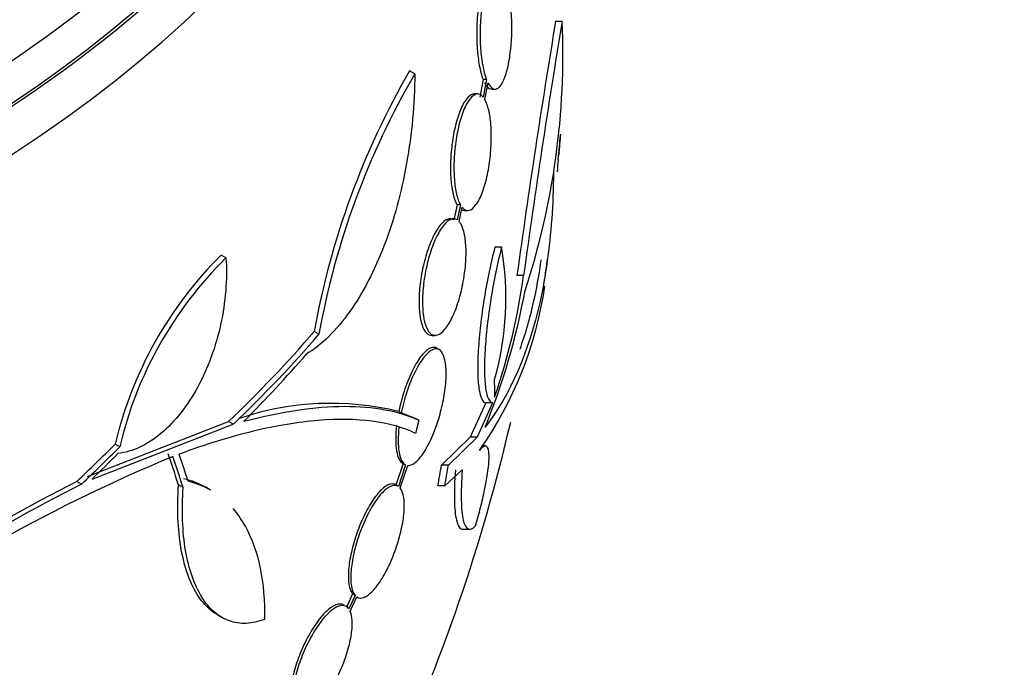
# Paper-space layout 'Layout1' of a CAD drawing. Units: millimetres. Extents: x 0 to 1877, y 0 to 2366.
# Drawn here: x 1597 to 1612, y 544 to 554 of the extents above; entities that cross this region are included whole.
import ezdxf
from ezdxf import colors
from ezdxf.entities.mleader import LeaderData, LeaderLine
from ezdxf.math import Vec2, Vec3

# ---------------------------------------------------------------- set-up
doc = ezdxf.new("R2010")
doc.units = ezdxf.units.MM
doc.layers.add('DV6_Défaut', color=7, linetype='Continuous')
doc.layers.add('Défaut', color=7, linetype='Continuous')

# ---------------------------------------------------------------- blocks, each defined once
blk = doc.blocks.new('_DOT')
at = {"color": 0}
blk.add_line((0, 0), (-1, 0), dxfattribs=at)
at = {"color": 0, "const_width": 0.333}
blk.add_lwpolyline([(-0.1665, 0, 1), (0.1665, 0, 1)], format="xyb", close=True, dxfattribs=at)
blk = doc.blocks.new('SE5')
at = {"layer": 'DV6_Défaut', "color": 7, "linetype": 'Continuous'}
for p, q in [((1605.582, 554.093), (1605.482, 554.093)), ((1603.306, 553.28), (1603.227, 553.326)), ((1604.363, 553.193), (1604.311, 552.923)), ((1604.415, 553.193), (1604.363, 553.193)), ((1604.415, 553.193), (1604.363, 552.923)), ((1604.389, 552.885), (1604.438, 553.143)), ((1604.276, 552.972), (1604.224, 552.972)), ((1604.496, 553.046), (1604.548, 553.046)), ((1603.96, 551.257), (1603.908, 551.026)), ((1604.013, 551.257), (1603.96, 551.257)), ((1604.013, 551.257), (1603.961, 551.026)), ((1603.99, 551.002), (1604.039, 551.22)), ((1604.074, 551.172), (1604.126, 551.172)), ((1604.647, 550.605), (1604.544, 550.605)), ((1600.391, 550.44), (1600.317, 550.483)), ((1604.987, 550.165), (1604.885, 550.165)), ((1601.827, 549.259), (1601.753, 549.302)), ((1603.57, 549.242), (1603.624, 549.242)), ((1603.683, 549.022), (1603.646, 549.043)), ((1604.404, 548.199), (1604.164, 547.669)), ((1604.508, 548.199), (1604.269, 547.669)), ((1604.508, 548.199), (1604.404, 548.199)), ((1603.06, 548.065), (1603.097, 548.043)), ((1603.329, 547.954), (1603.097, 548.043)), ((1603.368, 547.932), (1603.329, 547.954)), ((1598.251, 547.063), (1600.432, 547.913)), ((1598.322, 547.022), (1600.504, 547.871)), ((1600.504, 547.871), (1600.432, 547.913)), ((1604.164, 547.669), (1603.719, 547.238)), ((1604.269, 547.669), (1603.826, 547.238)), ((1604.269, 547.669), (1604.164, 547.669)), ((1598.75, 547.52), (1598.678, 547.561)), ((1604.392, 547.533), (1604.341, 547.533)), ((1603.127, 547.264), (1603.016, 546.93)), ((1603.165, 547.242), (1603.054, 546.908)), ((1603.081, 546.884), (1603.197, 547.233)), ((1603.826, 547.238), (1603.719, 547.238)), ((1603.77, 546.92), (1604.039, 547.164)), ((1598.159, 546.943), (1598.088, 546.984)), ((1599.73, 546.891), (1599.658, 546.932)), ((1600.152, 546.853), (1600.08, 546.895)), ((1603.049, 546.911), (1603.011, 546.933)), ((1603.77, 546.92), (1603.663, 546.92)), ((1604.056, 546.247), (1604.162, 546.247)), ((1602.347, 545.247), (1602.251, 545.04)), ((1602.384, 545.225), (1602.288, 545.019)), ((1602.309, 544.982), (1602.411, 545.201)), ((1602.384, 545.225), (1602.347, 545.247)), ((1602.411, 545.201), (1602.416, 545.198)), ((1600.25, 544.929), (1600.322, 544.888))]:
    blk.add_line(p, q, dxfattribs=at)
for centre, radius, start, end in [((1753.763, 529.535), 150.301, 170.59632, 172.11083), ((1750.479, 530.129), 146.865, 170.60919, 172.15901), ((1593.977, 553.571), 11.617, 341.7664, 2.5745), ((1613.967, 547.112), 12.409, 149.9481, 169.8349), ((1613.986, 547.071), 12.354, 149.8267, 169.7979), ((1590.159, 553.463), 15.438, 354.4174, 355.8167), ((1577.032, 554.371), 28.6, 355.2956, 355.9532), ((1600.088, 549.82), 4.627, 344.1926, 9.7709), ((1604.591, 546.165), 6.075, 134.706, 166.7094), ((1604.658, 546.121), 6.072, 134.6565, 166.679), ((1577.032, 554.371), 28.6, 351.3126, 352.0923), ((1595.244, 551.489), 9.832, 341.0002, 352.2629), ((1599.443, 550.871), 5.937, 324.9662, 351.5912), ((1594.553, 551.844), 10.63, 337.7709, 349.6621), ((1593.241, 548.367), 11.3, 359.5981, 0.9785), ((1602.013, 543.768), 4.423, 76.3089, 108.6752), ((1577.032, 554.371), 28.5, 335.2291, 346.8806), ((1609.269, 523.968), 25.332, 112.5149, 127.0542), ((1611.255, 520.955), 29.169, 116.8326, 126.6766), ((1611.288, 520.981), 29.092, 116.8259, 126.6954)]:
    blk.add_arc(centre, radius, start, end, dxfattribs=at)
for centre, major_axis, ratio, start_param, end_param in [((1577.032, 567.027), (-23.976, 0), 0.57735, 1.806125, 3.616357), ((1577.032, 564.169), (-25.906, 0), 0.57735, 1.830733, 3.499464), ((1577.032, 564.169), (-25.851, 0), 0.57735, 1.837338, 3.476037), ((1577.032, 563.353), (-26.346, 0), 0.57735, 1.845206, 3.441293), ((1577.032, 562.863), (-26.588, 0), 0.57735, 1.849248, 3.446829), ((1577.032, 562.863), (-26.535, 0), 0.57735, 1.84952, 3.381674), ((1577.032, 562.332), (-26.834, 0), 0.57735, 1.853625, 3.401435), ((1577.032, 552.521), (28.508, 0), 0.588158, -0.044853, -0.033407), ((1576.895, 556.737), (28.295, 1.633), 0.613313, -0.624683, -0.534515), ((1576.895, 556.737), (28.395, 1.639), 0.613313, -0.625382, -0.535552), ((1576.871, 556.541), (28.387, 2.101), 0.622589, -0.624237, -0.558819), ((1576.495, 557.095), (27.715, 5.456), 0.68115, -0.82182, -0.787893), ((1576.495, 557.095), (27.814, 5.475), 0.68115, -0.822129, -0.788324), ((1576.498, 557.025), (27.803, 5.589), 0.682816, -0.816259, -0.793256), ((1580.146, 557.144), (18.705, -21.013), 0.406292, 0.749121, 0.773103), ((1580.146, 557.144), (18.773, -21.089), 0.406292, 0.748886, 0.772782), ((1580.243, 557.239), (18.789, -21.042), 0.404696, 0.748242, 0.769006), ((1577.032, 551.234), (27.026, 0), 0.937965, 6.112138, 6.124858), ((1577.032, 551.234), (27.131, 0), 0.937964, 6.112809, 6.125479)]:
    blk.add_ellipse(centre, major_axis=major_axis, ratio=ratio, start_param=start_param, end_param=end_param, dxfattribs=at)
for points, knots in [([(1604.524, 554.846), (1604.496, 554.846), (1604.467, 554.827), (1604.44, 554.792), (1604.412, 554.757), (1604.386, 554.703), (1604.362, 554.636), (1604.34, 554.569), (1604.319, 554.487), (1604.303, 554.396), (1604.288, 554.308), (1604.277, 554.21), (1604.27, 554.109), (1604.263, 554.012), (1604.261, 553.91), (1604.264, 553.812), (1604.266, 553.716), (1604.273, 553.621), (1604.284, 553.535), (1604.295, 553.449), (1604.31, 553.369), (1604.328, 553.302), (1604.338, 553.261), (1604.35, 553.224), (1604.363, 553.193)], [0, 0, 0, 0, 0.137708, 0.137708, 0.137708, 0.277009, 0.277009, 0.277009, 0.413791, 0.413791, 0.413791, 0.545874, 0.545874, 0.545874, 0.673398, 0.673398, 0.673398, 0.798573, 0.798573, 0.798573, 0.924438, 0.924438, 0.924438, 1, 1, 1, 1]), ([(1604.686, 554.745), (1604.677, 554.764), (1604.667, 554.78), (1604.657, 554.794), (1604.631, 554.828), (1604.604, 554.845), (1604.576, 554.846), (1604.548, 554.846), (1604.519, 554.828), (1604.492, 554.792), (1604.464, 554.757), (1604.438, 554.703), (1604.415, 554.636), (1604.392, 554.569), (1604.372, 554.487), (1604.356, 554.396), (1604.34, 554.308), (1604.329, 554.21), (1604.322, 554.109), (1604.316, 554.012), (1604.314, 553.91), (1604.316, 553.812), (1604.319, 553.716), (1604.325, 553.621), (1604.336, 553.535), (1604.347, 553.449), (1604.362, 553.369), (1604.38, 553.302), (1604.391, 553.261), (1604.403, 553.224), (1604.415, 553.193)], [0, 0, 0, 0, 0.045214, 0.045214, 0.045214, 0.158699, 0.158699, 0.158699, 0.275117, 0.275117, 0.275117, 0.392197, 0.392197, 0.392197, 0.507167, 0.507167, 0.507167, 0.618202, 0.618202, 0.618202, 0.725418, 0.725418, 0.725418, 0.830667, 0.830667, 0.830667, 0.936493, 0.936493, 0.936493, 1, 1, 1, 1]), ([(1604.438, 553.143), (1604.444, 553.131), (1604.451, 553.12), (1604.457, 553.11), (1604.483, 553.072), (1604.51, 553.05), (1604.538, 553.046), (1604.566, 553.042), (1604.595, 553.056), (1604.622, 553.087), (1604.65, 553.119), (1604.676, 553.169), (1604.7, 553.233), (1604.723, 553.297), (1604.744, 553.376), (1604.761, 553.465), (1604.777, 553.551), (1604.789, 553.648), (1604.797, 553.748), (1604.804, 553.844), (1604.807, 553.946), (1604.806, 554.045), (1604.804, 554.142), (1604.798, 554.238), (1604.789, 554.326), (1604.779, 554.414), (1604.765, 554.496), (1604.748, 554.566), (1604.736, 554.614), (1604.723, 554.657), (1604.709, 554.694)], [0, 0, 0, 0, 0.028908, 0.028908, 0.028908, 0.143508, 0.143508, 0.143508, 0.260502, 0.260502, 0.260502, 0.378348, 0.378348, 0.378348, 0.494256, 0.494256, 0.494256, 0.60635, 0.60635, 0.60635, 0.714617, 0.714617, 0.714617, 0.820736, 0.820736, 0.820736, 0.92713, 0.92713, 0.92713, 1, 1, 1, 1]), ([(1603.306, 553.28), (1603.303, 552.814), (1603.261, 552.355), (1603.14, 551.678), (1603.091, 551.458), (1602.976, 551.035), (1602.91, 550.831), (1602.76, 550.44), (1602.677, 550.254), (1602.5, 549.912), (1602.405, 549.754), (1602.201, 549.466), (1602.092, 549.336), (1601.868, 549.116), (1601.753, 549.024), (1601.633, 548.952)], [0, 0, 0, 0, 0.25, 0.25, 0.375, 0.375, 0.5, 0.5, 0.625, 0.625, 0.75, 0.75, 0.875, 0.875, 1, 1, 1, 1]), ([(1604.386, 553.143), (1604.396, 553.124), (1604.406, 553.108), (1604.416, 553.095), (1604.442, 553.062), (1604.469, 553.046), (1604.496, 553.046)], [0, 0, 0, 0, 0.289423, 0.289423, 0.289423, 1, 1, 1, 1]), ([(1604.225, 552.972), (1604.21, 552.972), (1604.195, 552.968), (1604.18, 552.96), (1604.147, 552.944), (1604.112, 552.908), (1604.079, 552.857), (1604.046, 552.806), (1604.014, 552.736), (1603.985, 552.655), (1603.957, 552.575), (1603.932, 552.48), (1603.912, 552.38), (1603.893, 552.284), (1603.878, 552.18), (1603.869, 552.077), (1603.86, 551.978), (1603.857, 551.878), (1603.858, 551.784), (1603.86, 551.693), (1603.867, 551.606), (1603.879, 551.53), (1603.89, 551.453), (1603.907, 551.386), (1603.926, 551.332), (1603.937, 551.303), (1603.948, 551.278), (1603.96, 551.257)], [0, 0, 0, 0, 0.060259, 0.060259, 0.060259, 0.193311, 0.193311, 0.193311, 0.328008, 0.328008, 0.328008, 0.459939, 0.459939, 0.459939, 0.58587, 0.58587, 0.58587, 0.705658, 0.705658, 0.705658, 0.82204, 0.82204, 0.82204, 0.938906, 0.938906, 0.938906, 1, 1, 1, 1]), ([(1604.363, 552.923), (1604.351, 552.938), (1604.339, 552.949), (1604.326, 552.957), (1604.297, 552.975), (1604.265, 552.976), (1604.232, 552.96), (1604.199, 552.944), (1604.165, 552.908), (1604.132, 552.857), (1604.099, 552.806), (1604.067, 552.736), (1604.038, 552.655), (1604.01, 552.575), (1603.985, 552.48), (1603.965, 552.38), (1603.946, 552.284), (1603.931, 552.18), (1603.922, 552.077), (1603.913, 551.978), (1603.91, 551.878), (1603.912, 551.784), (1603.913, 551.693), (1603.92, 551.606), (1603.932, 551.53), (1603.943, 551.453), (1603.96, 551.386), (1603.979, 551.332), (1603.99, 551.303), (1604.001, 551.278), (1604.013, 551.257)], [0, 0, 0, 0, 0.050311, 0.050311, 0.050311, 0.164294, 0.164294, 0.164294, 0.282601, 0.282601, 0.282601, 0.402362, 0.402362, 0.402362, 0.519671, 0.519671, 0.519671, 0.631665, 0.631665, 0.631665, 0.738216, 0.738216, 0.738216, 0.84175, 0.84175, 0.84175, 0.945712, 0.945712, 0.945712, 1, 1, 1, 1]), ([(1604.039, 551.22), (1604.051, 551.206), (1604.063, 551.194), (1604.076, 551.186), (1604.106, 551.168), (1604.138, 551.167), (1604.171, 551.183), (1604.204, 551.2), (1604.238, 551.235), (1604.271, 551.286), (1604.304, 551.338), (1604.336, 551.407), (1604.364, 551.489), (1604.392, 551.569), (1604.417, 551.663), (1604.436, 551.763), (1604.455, 551.859), (1604.47, 551.963), (1604.478, 552.066), (1604.487, 552.165), (1604.49, 552.265), (1604.488, 552.359), (1604.487, 552.45), (1604.48, 552.538), (1604.469, 552.614), (1604.457, 552.691), (1604.441, 552.758), (1604.422, 552.812), (1604.412, 552.84), (1604.401, 552.865), (1604.389, 552.885)], [0, 0, 0, 0, 0.048998, 0.048998, 0.048998, 0.164183, 0.164183, 0.164183, 0.28277, 0.28277, 0.28277, 0.402614, 0.402614, 0.402614, 0.519814, 0.519814, 0.519814, 0.631735, 0.631735, 0.631735, 0.738423, 0.738423, 0.738423, 0.84225, 0.84225, 0.84225, 0.946482, 0.946482, 0.946482, 1, 1, 1, 1]), ([(1605.45, 551.748), (1605.447, 551.506), (1605.438, 551.271), (1605.405, 550.816), (1605.382, 550.596), (1605.322, 550.169), (1605.285, 549.963), (1605.065, 548.977), (1604.783, 548.332), (1604.393, 547.822)], [0, 0, 0, 0, 0.142935, 0.142935, 0.285779, 0.285779, 0.428623, 0.428623, 1, 1, 1, 1]), ([(1603.908, 551.026), (1603.893, 551.035), (1603.878, 551.04), (1603.862, 551.041), (1603.828, 551.044), (1603.792, 551.03), (1603.754, 550.999), (1603.715, 550.967), (1603.675, 550.917), (1603.636, 550.852), (1603.597, 550.786), (1603.558, 550.702), (1603.524, 550.609), (1603.49, 550.518), (1603.46, 550.414), (1603.436, 550.307), (1603.413, 550.206), (1603.396, 550.099), (1603.385, 549.995), (1603.375, 549.899), (1603.371, 549.803), (1603.373, 549.717), (1603.375, 549.633), (1603.382, 549.556), (1603.395, 549.491), (1603.408, 549.426), (1603.426, 549.372), (1603.449, 549.331), (1603.472, 549.289), (1603.499, 549.262), (1603.529, 549.249), (1603.542, 549.244), (1603.555, 549.242), (1603.568, 549.242)], [0, 0, 0, 0, 0.04841, 0.04841, 0.04841, 0.152471, 0.152471, 0.152471, 0.261919, 0.261919, 0.261919, 0.373453, 0.373453, 0.373453, 0.482205, 0.482205, 0.482205, 0.584436, 0.584436, 0.584436, 0.67993, 0.67993, 0.67993, 0.771722, 0.771722, 0.771722, 0.86397, 0.86397, 0.86397, 0.960251, 0.960251, 0.960251, 1, 1, 1, 1]), ([(1603.961, 551.026), (1603.954, 551.03), (1603.947, 551.033), (1603.94, 551.036), (1603.908, 551.047), (1603.873, 551.042), (1603.837, 551.02), (1603.799, 550.998), (1603.759, 550.956), (1603.72, 550.9), (1603.681, 550.842), (1603.641, 550.767), (1603.605, 550.68), (1603.569, 550.594), (1603.537, 550.494), (1603.509, 550.388), (1603.484, 550.288), (1603.463, 550.181), (1603.448, 550.075), (1603.435, 549.976), (1603.427, 549.876), (1603.426, 549.785), (1603.425, 549.697), (1603.43, 549.615), (1603.44, 549.544), (1603.45, 549.474), (1603.466, 549.413), (1603.486, 549.366), (1603.506, 549.318), (1603.532, 549.282), (1603.56, 549.262), (1603.589, 549.241), (1603.623, 549.237), (1603.658, 549.248), (1603.695, 549.26), (1603.734, 549.29), (1603.772, 549.336), (1603.812, 549.384), (1603.853, 549.45), (1603.89, 549.529), (1603.927, 549.607), (1603.962, 549.701), (1603.992, 549.803), (1604.02, 549.9), (1604.045, 550.007), (1604.063, 550.115), (1604.073, 550.179), (1604.082, 550.245), (1604.088, 550.309), (1604.097, 550.402), (1604.1, 550.493), (1604.098, 550.577), (1604.095, 550.66), (1604.087, 550.736), (1604.074, 550.8), (1604.061, 550.865), (1604.043, 550.918), (1604.021, 550.958), (1604.011, 550.975), (1604.001, 550.99), (1603.99, 551.002)], [0, 0, 0, 0, 0.012064, 0.012064, 0.012064, 0.067429, 0.067429, 0.067429, 0.125932, 0.125932, 0.125932, 0.18614, 0.18614, 0.18614, 0.245543, 0.245543, 0.245543, 0.301808, 0.301808, 0.301808, 0.354275, 0.354275, 0.354275, 0.404215, 0.404215, 0.404215, 0.45382, 0.45382, 0.45382, 0.505157, 0.505157, 0.505157, 0.559591, 0.559591, 0.559591, 0.617381, 0.617381, 0.617381, 0.677367, 0.677367, 0.677367, 0.737178, 0.737178, 0.737178, 0.79435, 0.79435, 0.79435, 0.828407, 0.828407, 0.828407, 0.878221, 0.878221, 0.878221, 0.928024, 0.928024, 0.928024, 0.978094, 0.978094, 0.978094, 1, 1, 1, 1]), ([(1604.544, 550.605), (1604.512, 550.483), (1604.482, 550.355), (1604.427, 550.087), (1604.401, 549.947), (1604.356, 549.671), (1604.337, 549.531), (1604.306, 549.262), (1604.295, 549.134), (1604.28, 548.89), (1604.277, 548.779), (1604.281, 548.581), (1604.287, 548.494), (1604.307, 548.353), (1604.322, 548.297), (1604.358, 548.222), (1604.379, 548.202), (1604.404, 548.199)], [0, 0, 0, 0, 0.125, 0.125, 0.25, 0.25, 0.375, 0.375, 0.5, 0.5, 0.625, 0.625, 0.75, 0.75, 0.875, 0.875, 1, 1, 1, 1]), ([(1604.647, 550.605), (1604.616, 550.483), (1604.586, 550.355), (1604.531, 550.087), (1604.505, 549.947), (1604.461, 549.671), (1604.441, 549.531), (1604.411, 549.262), (1604.399, 549.134), (1604.385, 548.89), (1604.382, 548.779), (1604.385, 548.581), (1604.391, 548.494), (1604.412, 548.353), (1604.426, 548.297), (1604.462, 548.222), (1604.484, 548.202), (1604.508, 548.199)], [0, 0, 0, 0, 0.125, 0.125, 0.25, 0.25, 0.375, 0.375, 0.5, 0.5, 0.625, 0.625, 0.75, 0.75, 0.875, 0.875, 1, 1, 1, 1]), ([(1600.391, 550.44), (1600.402, 550.272), (1600.4, 550.102), (1600.372, 549.758), (1600.346, 549.582), (1600.271, 549.239), (1600.223, 549.072), (1600.103, 548.745), (1600.033, 548.589), (1599.876, 548.3), (1599.787, 548.164), (1599.597, 547.923), (1599.496, 547.818), (1599.283, 547.639), (1599.172, 547.567), (1598.949, 547.463), (1598.835, 547.429), (1598.722, 547.417)], [0, 0, 0, 0, 0.125, 0.125, 0.25, 0.25, 0.375, 0.375, 0.5, 0.5, 0.625, 0.625, 0.75, 0.75, 0.875, 0.875, 1, 1, 1, 1]), ([(1605.255, 550.408), (1605.253, 550.397), (1605.251, 550.385), (1605.219, 550.161), (1605.182, 549.954), (1605.079, 549.497), (1605.009, 549.254), (1604.927, 549.025)], [0, 0, 0, 0, 0.022284, 0.022284, 0.44383, 0.44383, 1, 1, 1, 1]), ([(1603.644, 549.044), (1603.633, 549.051), (1603.621, 549.055), (1603.609, 549.056), (1603.577, 549.06), (1603.54, 549.047), (1603.503, 549.02), (1603.462, 548.99), (1603.419, 548.942), (1603.376, 548.881), (1603.331, 548.816), (1603.286, 548.735), (1603.244, 548.643), (1603.202, 548.551), (1603.163, 548.445), (1603.129, 548.336), (1603.102, 548.248), (1603.078, 548.156), (1603.06, 548.065)], [0, 0, 0, 0, 0.067728, 0.067728, 0.067728, 0.246263, 0.246263, 0.246263, 0.438361, 0.438361, 0.438361, 0.639604, 0.639604, 0.639604, 0.840334, 0.840334, 0.840334, 1, 1, 1, 1]), ([(1603.197, 547.233), (1603.205, 547.232), (1603.214, 547.232), (1603.224, 547.234), (1603.259, 547.239), (1603.298, 547.261), (1603.338, 547.298), (1603.38, 547.337), (1603.424, 547.395), (1603.467, 547.465), (1603.512, 547.538), (1603.556, 547.628), (1603.596, 547.727), (1603.625, 547.798), (1603.652, 547.875), (1603.676, 547.954), (1603.704, 548.048), (1603.729, 548.148), (1603.748, 548.246), (1603.767, 548.343), (1603.78, 548.442), (1603.787, 548.532), (1603.793, 548.618), (1603.793, 548.698), (1603.786, 548.766), (1603.78, 548.833), (1603.768, 548.889), (1603.751, 548.931), (1603.733, 548.975), (1603.711, 549.005), (1603.684, 549.021), (1603.656, 549.038), (1603.624, 549.039), (1603.589, 549.025), (1603.552, 549.01), (1603.511, 548.977), (1603.47, 548.93), (1603.426, 548.88), (1603.381, 548.812), (1603.338, 548.732), (1603.294, 548.651), (1603.25, 548.553), (1603.212, 548.449), (1603.175, 548.348), (1603.142, 548.237), (1603.116, 548.126), (1603.109, 548.098), (1603.103, 548.071), (1603.097, 548.043)], [0, 0, 0, 0, 0.018258, 0.018258, 0.018258, 0.088134, 0.088134, 0.088134, 0.162905, 0.162905, 0.162905, 0.240506, 0.240506, 0.240506, 0.295717, 0.295717, 0.295717, 0.361637, 0.361637, 0.361637, 0.427797, 0.427797, 0.427797, 0.490729, 0.490729, 0.490729, 0.551773, 0.551773, 0.551773, 0.614245, 0.614245, 0.614245, 0.680723, 0.680723, 0.680723, 0.752433, 0.752433, 0.752433, 0.828644, 0.828644, 0.828644, 0.906396, 0.906396, 0.906396, 0.981526, 0.981526, 0.981526, 1, 1, 1, 1]), ([(1600.669, 547.916), (1601.254, 548.07), (1601.769, 548.144), (1602.444, 548.147), (1602.653, 548.129), (1603.037, 548.058), (1603.212, 548.004), (1603.368, 547.932)], [0, 0, 0, 0, 0.5, 0.5, 0.75, 0.75, 1, 1, 1, 1]), ([(1603.319, 547.728), (1602.929, 547.909), (1602.427, 547.978), (1601.509, 547.903), (1601.172, 547.847), (1600.454, 547.674), (1600.072, 547.556), (1599.667, 547.407)], [0, 0, 0, 0, 0.5, 0.5, 0.75, 0.75, 1, 1, 1, 1]), ([(1603.026, 547.857), (1603.007, 547.704), (1603.007, 547.562), (1603.043, 547.354), (1603.079, 547.288), (1603.127, 547.264)], [0, 0, 0, 0, 0.5, 0.5, 1, 1, 1, 1]), ([(1603.063, 547.835), (1603.045, 547.68), (1603.045, 547.54), (1603.081, 547.333), (1603.118, 547.266), (1603.165, 547.242)], [0, 0, 0, 0, 0.5, 0.5, 1, 1, 1, 1]), ([(1604.244, 546.299), (1604.272, 546.395), (1604.299, 546.49), (1604.346, 546.678), (1604.368, 546.771), (1604.422, 547.031), (1604.445, 547.186), (1604.458, 547.418), (1604.447, 547.494), (1604.396, 547.548), (1604.355, 547.528), (1604.304, 547.463)], [0, 0, 0, 0, 0.125, 0.125, 0.25, 0.25, 0.5, 0.5, 0.75, 0.75, 1, 1, 1, 1]), ([(1603.934, 547.164), (1603.921, 546.984), (1603.916, 546.83), (1603.92, 546.633), (1603.923, 546.573), (1603.934, 546.469), (1603.941, 546.424), (1603.968, 546.312), (1603.994, 546.266), (1604.033, 546.248), (1604.041, 546.247), (1604.05, 546.247)], [0, 0, 0, 0, 0.308453, 0.308453, 0.462679, 0.462679, 0.616906, 0.616906, 0.925358, 0.925358, 1, 1, 1, 1]), ([(1604.039, 547.164), (1604.027, 546.984), (1604.022, 546.83), (1604.026, 546.633), (1604.029, 546.573), (1604.04, 546.469), (1604.047, 546.424), (1604.074, 546.312), (1604.099, 546.266), (1604.163, 546.237), (1604.201, 546.253), (1604.244, 546.299)], [0, 0, 0, 0, 0.25, 0.25, 0.375, 0.375, 0.5, 0.5, 0.75, 0.75, 1, 1, 1, 1]), ([(1600.258, 544.924), (1600.217, 544.948), (1600.178, 544.976), (1600.069, 545.07), (1600.003, 545.148), (1599.887, 545.334), (1599.837, 545.441), (1599.754, 545.681), (1599.72, 545.817), (1599.671, 546.105), (1599.656, 546.258), (1599.643, 546.583), (1599.646, 546.755), (1599.658, 546.932)], [0, 0, 0, 0, 0.095521, 0.095521, 0.276417, 0.276417, 0.457313, 0.457313, 0.638208, 0.638208, 0.819104, 0.819104, 1, 1, 1, 1]), ([(1600.985, 544.855), (1600.888, 544.818), (1600.795, 544.797), (1600.614, 544.789), (1600.526, 544.801), (1600.36, 544.86), (1600.283, 544.905), (1600.14, 545.028), (1600.074, 545.107), (1599.959, 545.293), (1599.909, 545.4), (1599.825, 545.64), (1599.791, 545.776), (1599.742, 546.063), (1599.727, 546.217), (1599.715, 546.542), (1599.717, 546.714), (1599.73, 546.891)], [0, 0, 0, 0, 0.125, 0.125, 0.25, 0.25, 0.375, 0.375, 0.5, 0.5, 0.625, 0.625, 0.75, 0.75, 0.875, 0.875, 1, 1, 1, 1]), ([(1603.016, 546.93), (1602.985, 546.95), (1602.948, 546.952), (1602.907, 546.936), (1602.866, 546.921), (1602.82, 546.887), (1602.773, 546.839), (1602.725, 546.789), (1602.675, 546.722), (1602.626, 546.643), (1602.577, 546.565), (1602.529, 546.472), (1602.486, 546.373), (1602.444, 546.278), (1602.406, 546.175), (1602.375, 546.072), (1602.345, 545.975), (1602.322, 545.876), (1602.306, 545.784), (1602.29, 545.696), (1602.282, 545.612), (1602.281, 545.539), (1602.28, 545.467), (1602.286, 545.403), (1602.298, 545.353), (1602.309, 545.307), (1602.326, 545.271), (1602.347, 545.247)], [0, 0, 0, 0, 0.118393, 0.118393, 0.118393, 0.236684, 0.236684, 0.236684, 0.3581, 0.3581, 0.3581, 0.478835, 0.478835, 0.478835, 0.594411, 0.594411, 0.594411, 0.703054, 0.703054, 0.703054, 0.806448, 0.806448, 0.806448, 0.908275, 0.908275, 0.908275, 1, 1, 1, 1]), ([(1603.054, 546.908), (1603.023, 546.928), (1602.986, 546.93), (1602.945, 546.914), (1602.904, 546.899), (1602.858, 546.865), (1602.811, 546.817), (1602.763, 546.767), (1602.712, 546.7), (1602.663, 546.622), (1602.615, 546.543), (1602.566, 546.451), (1602.523, 546.352), (1602.481, 546.257), (1602.443, 546.154), (1602.412, 546.051), (1602.383, 545.954), (1602.359, 545.855), (1602.343, 545.763), (1602.328, 545.675), (1602.319, 545.591), (1602.318, 545.518), (1602.317, 545.445), (1602.323, 545.382), (1602.335, 545.331), (1602.346, 545.286), (1602.363, 545.25), (1602.384, 545.225)], [0, 0, 0, 0, 0.118366, 0.118366, 0.118366, 0.236629, 0.236629, 0.236629, 0.358005, 0.358005, 0.358005, 0.478705, 0.478705, 0.478705, 0.594269, 0.594269, 0.594269, 0.702927, 0.702927, 0.702927, 0.806353, 0.806353, 0.806353, 0.908212, 0.908212, 0.908212, 1, 1, 1, 1]), ([(1602.411, 545.201), (1602.442, 545.181), (1602.48, 545.179), (1602.521, 545.194), (1602.562, 545.21), (1602.608, 545.243), (1602.655, 545.292), (1602.703, 545.341), (1602.753, 545.408), (1602.802, 545.487), (1602.85, 545.565), (1602.898, 545.658), (1602.941, 545.757), (1602.982, 545.852), (1603.02, 545.956), (1603.051, 546.059), (1603.08, 546.156), (1603.104, 546.255), (1603.12, 546.348), (1603.135, 546.435), (1603.144, 546.519), (1603.145, 546.592), (1603.146, 546.664), (1603.141, 546.728), (1603.128, 546.778), (1603.117, 546.824), (1603.101, 546.859), (1603.081, 546.884)], [0, 0, 0, 0, 0.118127, 0.118127, 0.118127, 0.236144, 0.236144, 0.236144, 0.357418, 0.357418, 0.357418, 0.478345, 0.478345, 0.478345, 0.594269, 0.594269, 0.594269, 0.703079, 0.703079, 0.703079, 0.80636, 0.80636, 0.80636, 0.907974, 0.907974, 0.907974, 1, 1, 1, 1]), ([(1600.496, 546.568), (1600.568, 546.484), (1600.633, 546.39), (1600.791, 546.104), (1600.868, 545.889), (1600.968, 545.405), (1600.991, 545.141), (1600.985, 544.855)], [0, 0, 0, 0, 0.218638, 0.218638, 0.609319, 0.609319, 1, 1, 1, 1]), ([(1602.212, 545.076), (1602.194, 545.086), (1602.174, 545.091), (1602.153, 545.091), (1602.114, 545.091), (1602.068, 545.073), (1602.02, 545.041), (1601.97, 545.007), (1601.916, 544.956), (1601.862, 544.893), (1601.809, 544.829), (1601.754, 544.751), (1601.702, 544.664), (1601.652, 544.58), (1601.604, 544.485), (1601.562, 544.389), (1601.522, 544.296), (1601.487, 544.199), (1601.459, 544.106), (1601.433, 544.016), (1601.413, 543.927), (1601.401, 543.847), (1601.39, 543.767), (1601.386, 543.694), (1601.39, 543.633), (1601.394, 543.576), (1601.404, 543.528), (1601.421, 543.492)], [0, 0, 0, 0, 0.067346, 0.067346, 0.067346, 0.190779, 0.190779, 0.190779, 0.316322, 0.316322, 0.316322, 0.441029, 0.441029, 0.441029, 0.561621, 0.561621, 0.561621, 0.676893, 0.676893, 0.676893, 0.788181, 0.788181, 0.788181, 0.89837, 0.89837, 0.89837, 1, 1, 1, 1]), ([(1602.288, 545.019), (1602.263, 545.052), (1602.229, 545.069), (1602.19, 545.069), (1602.151, 545.069), (1602.105, 545.052), (1602.056, 545.019), (1602.007, 544.986), (1601.953, 544.935), (1601.899, 544.871), (1601.845, 544.808), (1601.79, 544.73), (1601.739, 544.643), (1601.689, 544.559), (1601.641, 544.464), (1601.599, 544.368), (1601.559, 544.275), (1601.523, 544.178), (1601.496, 544.085), (1601.469, 543.995), (1601.45, 543.906), (1601.438, 543.826), (1601.426, 543.746), (1601.423, 543.673), (1601.427, 543.612), (1601.431, 543.555), (1601.441, 543.507), (1601.458, 543.471)], [0, 0, 0, 0, 0.116869, 0.116869, 0.116869, 0.233725, 0.233725, 0.233725, 0.35257, 0.35257, 0.35257, 0.470627, 0.470627, 0.470627, 0.584806, 0.584806, 0.584806, 0.693965, 0.693965, 0.693965, 0.799364, 0.799364, 0.799364, 0.903724, 0.903724, 0.903724, 1, 1, 1, 1]), ([(1601.577, 543.382), (1601.616, 543.382), (1601.662, 543.399), (1601.71, 543.431), (1601.76, 543.465), (1601.814, 543.515), (1601.867, 543.579), (1601.921, 543.642), (1601.976, 543.721), (1602.027, 543.807), (1602.077, 543.892), (1602.125, 543.986), (1602.167, 544.083), (1602.207, 544.176), (1602.242, 544.273), (1602.269, 544.366), (1602.296, 544.456), (1602.316, 544.545), (1602.328, 544.625), (1602.339, 544.705), (1602.343, 544.778), (1602.34, 544.839), (1602.336, 544.897), (1602.326, 544.945), (1602.309, 544.982)], [0, 0, 0, 0, 0.131938, 0.131938, 0.131938, 0.266252, 0.266252, 0.266252, 0.399919, 0.399919, 0.399919, 0.529287, 0.529287, 0.529287, 0.652826, 0.652826, 0.652826, 0.771897, 0.771897, 0.771897, 0.889712, 0.889712, 0.889712, 1, 1, 1, 1])]:
    blk.add_open_spline(points, degree=3, knots=knots, dxfattribs=at)
for points, degree in [([(1604.031, 551.182), (1604.044, 551.175), (1604.058, 551.172), (1604.073, 551.172)], 3), ([(1603.368, 547.932), (1603.344, 547.83), (1603.319, 547.728)], 2), ([(1599.735, 547.033), (1599.859, 547.003), (1599.973, 546.957), (1600.079, 546.896)], 3), ([(1599.807, 546.992), (1599.931, 546.961), (1600.045, 546.915), (1600.151, 546.854)], 3)]:
    blk.add_open_spline(points, degree=degree, dxfattribs=at)

psp = doc.layouts.get("Layout1")

# ---------------------------------------------------------------- block references
at = {"layer": 'Défaut'}
psp.add_blockref('SE5', (0, 0), dxfattribs=at)

# ---------------------------------------------------------------- leaders
at = {"layer": 'Défaut', "color": 7, "linetype": 'Continuous'}
ml = psp.add_multileader_mtext('Standard', dxfattribs=at)
ml.set_content('{\\pxsm0.9;\\fSolid Edge ISO|b1||i0||c0|p34;\\W1.;17/06/2016\\P}', color=256)
ml.set_leader_properties()
ml.set_arrow_properties(name='DOT')
ml.build(insert=Vec2(0, 0))
ml.multileader.update_dxf_attribs({"leader_type": 0, "dogleg_length": 0, "arrow_head_size": 12})
ctx = ml.context
ctx.base_point, ctx.char_height, ctx.arrow_head_size, ctx.landing_gap_size = Vec3(1777.452, 2359.25), 12, 12, 4.2
notes = []
notes.append((ctx, [(0, (0, 0, 0), (0, 0), (1, 0), 1, [])]))
ctx.mtext.insert = Vec3(1781.652, 2365.371)
for ctx, leaders in notes:
    for number, flags, end, landing, length, lines in leaders:
        leader = LeaderData()
        leader.index, (leader.has_last_leader_line, leader.has_dogleg_vector, leader.attachment_direction) = number, flags
        leader.last_leader_point, leader.dogleg_vector, leader.dogleg_length = Vec3(end), Vec3(landing), length
        for number, points, colour, breaks in lines:
            line = LeaderLine()
            line.index, line.vertices, line.color, line.breaks = number, Vec3.list(points), colors.encode_raw_color(colour), breaks
            leader.lines.append(line)
        ctx.leaders.append(leader)

doc.saveas('drawing.dxf')
